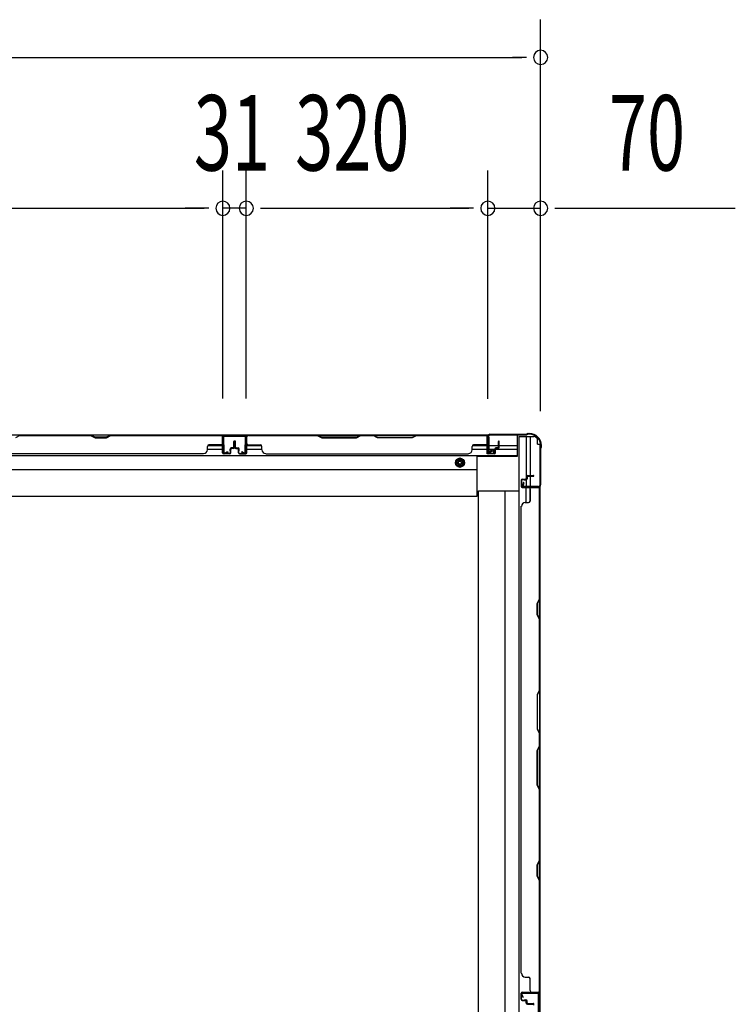
# Model space of a CAD drawing. Extents: x 543 to 20603, y 184 to 14052.
# Drawn here: x 3019 to 3967, y 5836 to 7141 of the extents above; entities that cross this region are included whole.
import ezdxf

# ---------------------------------------------------------------- set-up
doc = ezdxf.new("R2010")
doc.units = 0
doc.header["$LTSCALE"] = 50
doc.header["$MEASUREMENT"] = 0
doc.linetypes.add('HIDE-M', pattern=[2, 1, -1])
for name, color, linetype in [('SUNPOU', 4, 'CONTINUOUS'), ('下枠側', 1, 'CONTINUOUS'), ('下枠後', 2, 'CONTINUOUS'), ('壁パネル', 2, 'CONTINUOUS'), ('柱後', 3, 'CONTINUOUS'), ('間柱', 3, 'CONTINUOUS')]:
    doc.layers.add(name, color=color, linetype=linetype)
doc.styles.add('00', font='ROMANS', dxfattribs={"width": 0.666667, "bigfont": 'BIGFONT'})

msp = doc.modelspace()

# ---------------------------------------------------------------- linework, layer by layer
at = {"layer": 'SUNPOU'}
for p, q in [((3709, 6622.3), (3709, 7141.4)), ((1871.5, 7091.4), (3684, 7091.4)), ((3690.2, 7091.4), (3671.5, 7091.4)), ((3288, 6639.4), (3288, 6941.4)), ((3288, 6639.4), (3288, 6941.4)), ((3319, 6639.4), (3319, 6941.4)), ((3319, 6639.4), (3319, 6941.4)), ((3639, 6639), (3639, 6941.4)), ((3639, 6639), (3639, 6941.4)), ((3709, 6622.3), (3709, 6941.4)), ((2643, 6891.4), (3263, 6891.4)), ((3263, 6891.4), (3238, 6891.4)), ((3269.2, 6891.4), (3250.5, 6891.4)), ((3269.2, 6891.4), (3250.5, 6891.4)), ((3319, 6891.4), (3288, 6891.4)), ((3337.7, 6891.4), (3356.5, 6891.4)), ((3337.7, 6891.4), (3356.5, 6891.4)), ((3344, 6891.4), (3369, 6891.4)), ((3344, 6891.4), (3614, 6891.4)), ((3614, 6891.4), (3589, 6891.4)), ((3620.2, 6891.4), (3601.5, 6891.4)), ((3620.2, 6891.4), (3601.5, 6891.4)), ((3639, 6891.4), (3709, 6891.4)), ((3727.7, 6891.4), (3746.5, 6891.4)), ((3734, 6891.4), (3966.9, 6891.4))]:
    msp.add_line(p, q, dxfattribs=at)
for centre, start, end in [((3709, 7091.4), 0, 180), ((3709, 7091.4), 180, 0), ((3288, 6891.4), 0, 180), ((3288, 6891.4), 0, 180), ((3288, 6891.4), 180, 0), ((3288, 6891.4), 180, 0), ((3319, 6891.4), 0, 180), ((3319, 6891.4), 0, 180), ((3319, 6891.4), 180, 0), ((3319, 6891.4), 180, 0), ((3639, 6891.4), 0, 180), ((3639, 6891.4), 0, 180), ((3639, 6891.4), 180, 0), ((3639, 6891.4), 180, 0), ((3709, 6891.4), 0, 180), ((3709, 6891.4), 180, 0)]:
    msp.add_arc(centre, 9.38, start, end, dxfattribs=at)
at = {"layer": '下枠側'}
for p, q in [((3680.3, 6588.8), (3680.3, 3681.2)), ((3680.3, 6588.8), (3700, 6588.8)), ((3690, 6588.8), (3690, 6533.1)), ((3695, 6588.8), (3695, 6537.1)), ((3705, 6578.8), (3705, 6583.8)), ((3705, 6578.8), (3708, 6578.8)), ((3708, 6578.8), (3708, 3691.2)), ((3690, 6531.2), (3690, 6523.5)), ((3690, 6529.5), (3690, 6523.5)), ((3690, 6529.5), (3690, 6523.5)), ((3695, 6536.1), (3695, 6523.5)), ((3626.8, 3753.2), (3626.8, 6516.8)), ((3626.8, 6516.8), (3680.3, 6516.8)), ((3661.6, 6516.8), (3661.8, 3753.2)), ((3690, 6501.1), (3690, 6521)), ((3695, 6503.1), (3695, 6521)), ((3708, 6522.5), (3708, 6522))]:
    msp.add_line(p, q, dxfattribs=at)
msp.add_arc((3700, 6583.8), 5, 0, 90, dxfattribs=at)
at = {"layer": '下枠後'}
for p, q in [((1915.6, 6591), (3639.8, 6591)), ((3287.5, 6591), (3319.5, 6591)), ((3287.5, 6578), (3287.5, 6591)), ((3678, 6591), (3678, 6562.5)), ((3638, 6588), (3640.5, 6588)), ((3638, 6566), (3638, 6588)), ((3640.5, 6588), (3640.5, 6571)), ((3267.5, 6572), (3287.5, 6572)), ((3267.9, 6577), (3287.5, 6577)), ((3319.7, 6577), (3339.3, 6577)), ((3319.7, 6572), (3339.7, 6572)), ((3618.2, 6572), (3648.2, 6572)), ((3618.6, 6577), (3638, 6577)), ((3646.5, 6566), (3638, 6566)), ((3640.5, 6577), (3653.2, 6577)), ((3640.5, 6571), (3646.5, 6571)), ((3646.5, 6571), (3646.5, 6566)), ((3649.2, 6572), (3678, 6572)), ((3654.2, 6577), (3678, 6577)), ((1877.5, 6563.5), (3678, 6563.5)), ((3625, 6510), (3625, 6563.5)), ((3678, 6562.5), (3625, 6562.5)), ((1930.5, 6545), (3625, 6545)), ((1930.5, 6510), (3625, 6510))]:
    msp.add_line(p, q, dxfattribs=at)
at = {"layer": '下枠後', "color": 6, "linetype": 'HIDE-M'}
for p, q in [((3602, 6560), (3597, 6557.1)), ((3597, 6557.1), (3597, 6551.3)), ((3607, 6557.1), (3602, 6560)), ((3607, 6551.3), (3607, 6557.1)), ((3597, 6551.3), (3602, 6548.4)), ((3602, 6548.4), (3607, 6551.3))]:
    msp.add_line(p, q, dxfattribs=at)
at = {"layer": '下枠後'}
for radius in [6, 4.5, 2]:
    msp.add_circle((3602, 6554.2), radius, dxfattribs=at)
at = {"layer": '下枠後', "color": 4}
msp.add_circle((3602, 6554.2), 3, dxfattribs=at)
at = {"layer": '壁パネル'}
for p, q in [((3287.5, 6590.8), (2618.5, 6590.8)), ((3287.5, 6590.8), (2618.5, 6590.8)), ((3112.9, 6590.8), (3018.8, 6590.8)), ((3118.9, 6587.8), (3112.9, 6590.8)), ((3139.5, 6590.8), (3133.5, 6587.8)), ((3285.5, 6590.8), (3139.5, 6590.8)), ((3287.5, 6567.3), (3287.5, 6590.8)), ((3287.5, 6567.3), (3287.5, 6590.8)), ((3319.7, 6567.3), (3319.7, 6590.8)), ((3319.7, 6590.8), (3638.2, 6590.8)), ((3319.7, 6567.3), (3319.7, 6590.8)), ((3319.7, 6590.8), (3638.2, 6590.8)), ((3413.1, 6590.8), (3321.7, 6590.8)), ((3419.1, 6587.8), (3413.1, 6590.8)), ((3470.8, 6590.8), (3464.8, 6587.8)), ((3487.1, 6590.8), (3470.8, 6590.8)), ((3487.1, 6590.8), (3493.1, 6587.8)), ((3538.8, 6587.8), (3544.8, 6590.8)), ((3636.2, 6590.8), (3544.8, 6590.8)), ((3638.2, 6567.3), (3638.2, 6590.8)), ((3019, 6590.3), (3013, 6587.3)), ((3019, 6590.3), (3112.7, 6590.3)), ((3112.7, 6590.3), (3118.7, 6587.3)), ((3118.7, 6587.3), (3133.7, 6587.3)), ((3133.5, 6587.8), (3118.9, 6587.8)), ((3133.7, 6587.3), (3139.7, 6590.3)), ((3139.7, 6590.3), (3285.5, 6590.3)), ((3285.5, 6577.8), (3269.5, 6577.8)), ((3287.5, 6567.3), (3287.5, 6588.3)), ((3288, 6567.3), (3288, 6589.3)), ((3288, 6583.7), (3288, 6589.3)), ((3288, 6567.3), (3288, 6589.3)), ((3288, 6583.7), (3288, 6589.3)), ((3288, 6567.3), (3288, 6588.3)), ((3302.5, 6574.8), (3302.5, 6582.3)), ((3302.5, 6574.8), (3302.5, 6582.3)), ((3303, 6574.3), (3303, 6582.3)), ((3303, 6574.3), (3303, 6582.3)), ((3303.5, 6574.3), (3303.5, 6582.3)), ((3303.5, 6574.3), (3303.5, 6582.3)), ((3303.7, 6574.3), (3303.7, 6582.3)), ((3303.7, 6574.3), (3303.7, 6582.3)), ((3304.2, 6574.3), (3304.2, 6582.3)), ((3304.2, 6574.3), (3304.2, 6582.3)), ((3304.7, 6574.8), (3304.7, 6582.3)), ((3304.7, 6574.8), (3304.7, 6582.3)), ((3319.2, 6567.3), (3319.2, 6589.3)), ((3319.2, 6583.7), (3319.2, 6589.3)), ((3319.2, 6567.3), (3319.2, 6589.3)), ((3319.2, 6583.7), (3319.2, 6589.3)), ((3319.2, 6567.3), (3319.2, 6588.3)), ((3319.2, 6567.3), (3319.2, 6588.3)), ((3319.7, 6567.3), (3319.7, 6588.3)), ((3319.7, 6567.3), (3319.7, 6588.3)), ((3321.7, 6590.3), (3412.9, 6590.3)), ((3321.7, 6577.8), (3337.7, 6577.8)), ((3412.9, 6590.3), (3418.9, 6587.3)), ((3418.9, 6587.3), (3464.9, 6587.3)), ((3464.8, 6587.8), (3419.1, 6587.8)), ((3464.9, 6587.3), (3470.9, 6590.3)), ((3470.9, 6590.3), (3486.9, 6590.3)), ((3492.9, 6587.3), (3486.9, 6590.3)), ((3538.9, 6587.3), (3492.9, 6587.3)), ((3493.1, 6587.8), (3538.8, 6587.8)), ((3544.9, 6590.3), (3538.9, 6587.3)), ((3544.9, 6590.3), (3636.2, 6590.3)), ((3636.2, 6577.8), (3620.2, 6577.8)), ((3638.2, 6567.3), (3638.2, 6588.3)), ((3638.2, 6567.3), (3638.2, 6588.3)), ((3638.7, 6567.3), (3638.7, 6589.3)), ((3638.7, 6586.7), (3638.7, 6589.3)), ((3638.7, 6567.3), (3638.7, 6588.3)), ((3638.7, 6567.3), (3638.7, 6588.3)), ((3653.2, 6574.8), (3653.2, 6582.3)), ((3653.2, 6574.8), (3653.2, 6582.3)), ((3653.7, 6574.3), (3653.7, 6582.3)), ((3653.7, 6574.3), (3653.7, 6582.3)), ((3654.2, 6574.3), (3654.2, 6582.3)), ((3654.2, 6574.3), (3654.2, 6582.3)), ((3262.5, 6565.8), (2643.5, 6565.8)), ((3262.5, 6566.3), (3262.5, 6565.8)), ((3267.5, 6571.3), (3267.5, 6575.8)), ((3297, 6566.3), (3289, 6566.3)), ((3297, 6566.3), (3289, 6566.3)), ((3297, 6566.3), (3289, 6566.3)), ((3297, 6565.8), (3289, 6565.8)), ((3297, 6565.8), (3289, 6565.8)), ((3297, 6565.8), (3289, 6565.8)), ((3297.5, 6569.8), (3297.5, 6572.3)), ((3297.5, 6569.8), (3297.5, 6572.3)), ((3298, 6569.8), (3297.5, 6569.8)), ((3298, 6569.8), (3297.5, 6569.8)), ((3298, 6567.3), (3298, 6572.3)), ((3298, 6567.3), (3298, 6572.3)), ((3298.5, 6567.3), (3298.5, 6571.8)), ((3298.5, 6567.3), (3298.5, 6571.8)), ((3301.5, 6573.8), (3299, 6573.8)), ((3301.5, 6573.8), (3299, 6573.8)), ((3302, 6573.3), (3299, 6573.3)), ((3302, 6573.3), (3299, 6573.3)), ((3302, 6572.8), (3299.5, 6572.8)), ((3302, 6572.8), (3299.5, 6572.8)), ((3305.2, 6573.3), (3308.2, 6573.3)), ((3305.2, 6573.3), (3308.2, 6573.3)), ((3305.2, 6572.8), (3307.7, 6572.8)), ((3305.2, 6572.8), (3307.7, 6572.8)), ((3305.7, 6573.8), (3308.2, 6573.8)), ((3305.7, 6573.8), (3308.2, 6573.8)), ((3308.7, 6567.3), (3308.7, 6571.8)), ((3308.7, 6567.3), (3308.7, 6571.8)), ((3309.2, 6567.3), (3309.2, 6572.3)), ((3309.2, 6567.3), (3309.2, 6572.3)), ((3309.2, 6569.8), (3309.7, 6569.8)), ((3309.2, 6569.8), (3309.7, 6569.8)), ((3309.7, 6569.8), (3309.7, 6572.3)), ((3309.7, 6569.8), (3309.7, 6572.3)), ((3310.2, 6566.3), (3318.2, 6566.3)), ((3310.2, 6566.3), (3318.2, 6566.3)), ((3310.2, 6566.3), (3318.2, 6566.3)), ((3310.2, 6566.3), (3318.2, 6566.3)), ((3310.2, 6565.8), (3318.2, 6565.8)), ((3310.2, 6565.8), (3318.2, 6565.8)), ((3310.2, 6565.8), (3318.2, 6565.8)), ((3310.2, 6565.8), (3318.2, 6565.8)), ((3339.7, 6571.3), (3339.7, 6575.8)), ((3344.7, 6566.3), (3344.7, 6565.8)), ((3344.7, 6565.8), (3613.2, 6565.8)), ((3618.2, 6571.3), (3618.2, 6575.8)), ((3647.7, 6566.3), (3639.7, 6566.3)), ((3647.7, 6566.3), (3639.7, 6566.3)), ((3647.7, 6566.3), (3639.7, 6566.3)), ((3647.7, 6565.8), (3639.7, 6565.8)), ((3647.7, 6565.8), (3639.7, 6565.8)), ((3647.7, 6565.8), (3639.7, 6565.8)), ((3648.2, 6569.8), (3648.2, 6572.3)), ((3648.2, 6569.8), (3648.2, 6572.3)), ((3648.7, 6569.8), (3648.2, 6569.8)), ((3648.7, 6569.8), (3648.2, 6569.8)), ((3648.7, 6567.3), (3648.7, 6572.3)), ((3648.7, 6567.3), (3648.7, 6572.3)), ((3649.2, 6567.3), (3649.2, 6571.8)), ((3649.2, 6567.3), (3649.2, 6571.8)), ((3652.2, 6573.8), (3649.7, 6573.8)), ((3652.2, 6573.8), (3649.7, 6573.8)), ((3652.7, 6573.3), (3649.7, 6573.3)), ((3652.7, 6573.3), (3649.7, 6573.3)), ((3652.7, 6572.8), (3650.2, 6572.8)), ((3652.7, 6572.8), (3650.2, 6572.8)), ((3683, 6530.8), (3683, 6522.8)), ((3683, 6530.8), (3683, 6522.8)), ((3683, 6530.8), (3683, 6522.8)), ((3683, 6530.8), (3683, 6522.8)), ((3683.5, 6530.8), (3683.5, 6522.8)), ((3683.5, 6530.8), (3683.5, 6522.8)), ((3683.5, 6530.8), (3683.5, 6522.8)), ((3683.5, 6530.8), (3683.5, 6522.8)), ((3684.5, 6532.3), (3689, 6532.3)), ((3684.5, 6532.3), (3689, 6532.3)), ((3684.5, 6531.8), (3689.5, 6531.8)), ((3684.5, 6531.8), (3689.5, 6531.8)), ((3687, 6531.8), (3687, 6531.3)), ((3687, 6531.8), (3687, 6531.3)), ((3687, 6531.3), (3689.5, 6531.3)), ((3687, 6531.3), (3689.5, 6531.3)), ((3690, 6535.8), (3690, 6533.3)), ((3690, 6535.8), (3690, 6533.3)), ((3690.5, 6535.8), (3690.5, 6532.8)), ((3690.5, 6535.8), (3690.5, 6532.8)), ((3691, 6535.3), (3691, 6532.8)), ((3691, 6535.3), (3691, 6532.8)), ((3691.5, 6537.3), (3699.5, 6537.3)), ((3691.5, 6537.3), (3699.5, 6537.3)), ((3691.5, 6536.8), (3699.5, 6536.8)), ((3691.5, 6536.8), (3699.5, 6536.8)), ((3692, 6536.3), (3699.5, 6536.3)), ((3692, 6536.3), (3699.5, 6536.3)), ((3684.5, 6521.8), (3706.5, 6521.8)), ((3684.5, 6521.8), (3706.5, 6521.8)), ((3684.5, 6521.8), (3705.5, 6521.8)), ((3684.5, 6521.8), (3705.5, 6521.8)), ((3684.5, 6521.3), (3708, 6521.3)), ((3684.5, 6521.3), (3708, 6521.3)), ((3684.5, 6521.3), (3705.5, 6521.3)), ((3684.5, 6521.3), (3705.5, 6521.3)), ((3695, 6519.3), (3695, 6503.3)), ((3700.9, 6521.8), (3706.5, 6521.8)), ((3700.9, 6521.8), (3706.5, 6521.8)), ((3707.5, 6373.7), (3707.5, 6519.4)), ((3708, 5852.4), (3708, 6521.4)), ((3708, 5852.4), (3708, 6521.4)), ((3708, 6519.4), (3708, 6373.5)), ((3688.5, 6501.3), (3693, 6501.3)), ((3683, 5877.4), (3683, 6496.4)), ((3683.5, 6496.3), (3683, 6496.3)), ((3704.5, 6367.7), (3707.5, 6373.7)), ((3708, 6373.5), (3705, 6367.5)), ((3704.5, 6352.7), (3704.5, 6367.7)), ((3705, 6367.5), (3705, 6352.9)), ((3707.5, 6346.7), (3704.5, 6352.7)), ((3705, 6352.9), (3708, 6346.9)), ((3707.5, 6252.9), (3707.5, 6346.7)), ((3708, 6346.9), (3708, 6252.8)), ((3707.5, 6252.9), (3704.5, 6246.9)), ((3705, 6246.8), (3708, 6252.8)), ((3704.5, 6246.9), (3704.5, 6200.9)), ((3705, 6201.1), (3705, 6246.8)), ((3704.5, 6200.9), (3707.5, 6194.9)), ((3708, 6195.1), (3705, 6201.1)), ((3707.5, 6178.9), (3707.5, 6194.9)), ((3708, 6195.1), (3708, 6178.7)), ((3704.5, 6172.9), (3707.5, 6178.9)), ((3708, 6178.7), (3705, 6172.7)), ((3704.5, 6126.9), (3704.5, 6172.9)), ((3705, 6172.7), (3705, 6127.1)), ((3707.5, 6120.9), (3704.5, 6126.9)), ((3705, 6127.1), (3708, 6121.1)), ((3707.5, 6027.2), (3707.5, 6120.9)), ((3708, 6121.1), (3708, 6027)), ((3704.5, 6021.2), (3707.5, 6027.2)), ((3704.5, 6006.2), (3704.5, 6021.2)), ((3708, 6027), (3705, 6021)), ((3705, 6021), (3705, 6006.4)), ((3707.5, 6000.2), (3704.5, 6006.2)), ((3705, 6006.4), (3708, 6000.4)), ((3707.5, 5854.4), (3707.5, 6000.2)), ((3708, 6000.4), (3708, 5854.4)), ((3683.5, 5877.4), (3683, 5877.4)), ((3688.5, 5872.4), (3693, 5872.4)), ((3695, 5854.4), (3695, 5870.4)), ((3683, 5842.9), (3683, 5850.9)), ((3683, 5842.9), (3683, 5850.9)), ((3683, 5842.9), (3683, 5850.9)), ((3683.5, 5842.9), (3683.5, 5850.9)), ((3683.5, 5842.9), (3683.5, 5850.9)), ((3683.5, 5842.9), (3683.5, 5850.9)), ((3684.5, 5852.4), (3708, 5852.4)), ((3684.5, 5852.4), (3705.5, 5852.4)), ((3684.5, 5852.4), (3705.5, 5852.4)), ((3684.5, 5851.9), (3706.5, 5851.9)), ((3684.5, 5851.9), (3705.5, 5851.9)), ((3684.5, 5851.9), (3705.5, 5851.9)), ((3703.9, 5851.9), (3706.5, 5851.9)), ((3684.5, 5841.9), (3689.5, 5841.9)), ((3684.5, 5841.9), (3689.5, 5841.9)), ((3684.5, 5841.4), (3689, 5841.4)), ((3684.5, 5841.4), (3689, 5841.4)), ((3687, 5842.4), (3689.5, 5842.4)), ((3687, 5841.9), (3687, 5842.4)), ((3687, 5841.9), (3687, 5842.4)), ((3687, 5842.4), (3689.5, 5842.4)), ((3690, 5837.9), (3690, 5840.4)), ((3690, 5837.9), (3690, 5840.4)), ((3690.5, 5837.9), (3690.5, 5840.9)), ((3690.5, 5837.9), (3690.5, 5840.9)), ((3691, 5838.4), (3691, 5840.9)), ((3691, 5838.4), (3691, 5840.9)), ((3691.5, 5836.9), (3699.5, 5836.9)), ((3691.5, 5836.9), (3699.5, 5836.9)), ((3691.5, 5836.4), (3699.5, 5836.4)), ((3691.5, 5836.4), (3699.5, 5836.4)), ((3692, 5837.4), (3699.5, 5837.4)), ((3692, 5837.4), (3699.5, 5837.4))]:
    msp.add_line(p, q, dxfattribs=at)
for centre, radius, start, end in [((3285.5, 6588.3), 2.5, 0, 90), ((3321.7, 6588.3), 2.5, 90, 180), ((3636.2, 6588.3), 2.5, 0, 90), ((3269.5, 6575.8), 2, 90, 180), ((3285.5, 6588.3), 2, 0, 90), ((3285.5, 6579.8), 2, 270, 0), ((3285.5, 6579.8), 2, 270, 0), ((3286.5, 6589.3), 1.5, 0, 48.1897), ((3286.5, 6589.3), 1.5, 0, 48.1897), ((3303, 6582.3), 0.5, 0, 180), ((3303, 6582.3), 0.5, 0, 180), ((3304.2, 6582.3), 0.5, 0, 180), ((3304.2, 6582.3), 0.5, 0, 180), ((3320.7, 6589.3), 1.5, 131.8103, 180), ((3320.7, 6589.3), 1.5, 131.8103, 180), ((3321.7, 6588.3), 2, 90, 180), ((3321.7, 6579.8), 2, 180, 270), ((3337.7, 6575.8), 2, 0, 90), ((3620.2, 6575.8), 2, 90, 180), ((3636.2, 6588.3), 2, 0, 90), ((3636.2, 6579.8), 2, 270, 0), ((3637.2, 6589.3), 1.5, 0, 48.1897), ((3653.7, 6582.3), 0.5, 0, 180), ((3653.7, 6582.3), 0.5, 0, 180), ((3262.5, 6571.3), 5, 270, 0), ((3289, 6567.3), 1.5, 180, 270), ((3289, 6567.3), 1.5, 180, 270), ((3289, 6567.3), 1.5, 180, 270), ((3289, 6567.3), 1, 180, 270), ((3289, 6567.3), 1, 180, 270), ((3289, 6567.3), 1, 180, 270), ((3297, 6567.3), 1.5, 270, 0), ((3297, 6567.3), 1, 270, 0), ((3297, 6567.3), 1.5, 270, 0), ((3297, 6567.3), 1, 270, 0), ((3299, 6572.3), 1.5, 90, 180), ((3299, 6572.3), 1.5, 90, 180), ((3299, 6572.3), 1, 90, 180), ((3299.5, 6571.8), 1.5, 90, 180), ((3299, 6572.3), 1, 90, 180), ((3299.5, 6571.8), 1.5, 90, 180), ((3299.5, 6571.8), 1, 90, 180), ((3299.5, 6571.8), 1, 90, 180), ((3301.5, 6574.8), 1.5, 270, 0), ((3301.5, 6574.8), 1, 270, 0), ((3301.5, 6574.8), 1.5, 270, 0), ((3301.5, 6574.8), 1, 270, 0), ((3302, 6574.3), 1.5, 270, 0), ((3302, 6574.3), 1, 270, 0), ((3302, 6574.3), 1.5, 270, 0), ((3302, 6574.3), 1, 270, 0), ((3305.2, 6574.3), 1.5, 180, 270), ((3305.2, 6574.3), 1.5, 180, 270), ((3305.7, 6574.8), 1.5, 180, 270), ((3305.7, 6574.8), 1.5, 180, 270), ((3305.2, 6574.3), 1, 180, 270), ((3305.2, 6574.3), 1, 180, 270), ((3305.7, 6574.8), 1, 180, 270), ((3305.7, 6574.8), 1, 180, 270), ((3307.7, 6571.8), 1.5, 0, 90), ((3307.7, 6571.8), 1.5, 0, 90), ((3307.7, 6571.8), 1, 0, 90), ((3307.7, 6571.8), 1, 0, 90), ((3308.2, 6572.3), 1.5, 0, 90), ((3308.2, 6572.3), 1.5, 0, 90), ((3308.2, 6572.3), 1, 0, 90), ((3308.2, 6572.3), 1, 0, 90), ((3310.2, 6567.3), 1.5, 180, 270), ((3310.2, 6567.3), 1.5, 180, 270), ((3310.2, 6567.3), 1, 180, 270), ((3310.2, 6567.3), 1, 180, 270), ((3318.2, 6567.3), 1.5, 270, 0), ((3318.2, 6567.3), 1, 270, 0), ((3318.2, 6567.3), 1.5, 270, 0), ((3318.2, 6567.3), 1, 270, 0), ((3318.2, 6567.3), 1.5, 270, 0), ((3318.2, 6567.3), 1, 270, 0), ((3318.2, 6567.3), 1.5, 270, 0), ((3318.2, 6567.3), 1, 270, 0), ((3344.7, 6571.3), 5, 180, 270), ((3613.2, 6571.3), 5, 270, 0), ((3639.7, 6567.3), 1.5, 180, 270), ((3639.7, 6567.3), 1.5, 180, 270), ((3639.7, 6567.3), 1.5, 180, 270), ((3639.7, 6567.3), 1, 180, 270), ((3639.7, 6567.3), 1, 180, 270), ((3639.7, 6567.3), 1, 180, 270), ((3647.7, 6567.3), 1.5, 270, 0), ((3647.7, 6567.3), 1, 270, 0), ((3647.7, 6567.3), 1.5, 270, 0), ((3647.7, 6567.3), 1, 270, 0), ((3649.7, 6572.3), 1.5, 90, 180), ((3649.7, 6572.3), 1.5, 90, 180), ((3649.7, 6572.3), 1, 90, 180), ((3650.2, 6571.8), 1.5, 90, 180), ((3649.7, 6572.3), 1, 90, 180), ((3650.2, 6571.8), 1.5, 90, 180), ((3650.2, 6571.8), 1, 90, 180), ((3650.2, 6571.8), 1, 90, 180), ((3652.2, 6574.8), 1.5, 270, 0), ((3652.2, 6574.8), 1, 270, 0), ((3652.2, 6574.8), 1.5, 270, 0), ((3652.2, 6574.8), 1, 270, 0), ((3652.7, 6574.3), 1.5, 270, 0), ((3652.7, 6574.3), 1, 270, 0), ((3652.7, 6574.3), 1.5, 270, 0), ((3652.7, 6574.3), 1, 270, 0), ((3684.5, 6530.8), 1.5, 90, 180), ((3684.5, 6530.8), 1.5, 90, 180), ((3684.5, 6530.8), 1, 90, 180), ((3684.5, 6530.8), 1, 90, 180), ((3689, 6533.3), 1.5, 270, 0), ((3689, 6533.3), 1, 270, 0), ((3689, 6533.3), 1.5, 270, 0), ((3689, 6533.3), 1, 270, 0), ((3689.5, 6532.8), 1.5, 270, 0), ((3689.5, 6532.8), 1, 270, 0), ((3689.5, 6532.8), 1.5, 270, 0), ((3689.5, 6532.8), 1, 270, 0), ((3691.5, 6535.8), 1.5, 90, 180), ((3691.5, 6535.8), 1.5, 90, 180), ((3692, 6535.3), 1.5, 90, 180), ((3691.5, 6535.8), 1, 90, 180), ((3692, 6535.3), 1.5, 90, 180), ((3691.5, 6535.8), 1, 90, 180), ((3692, 6535.3), 1, 90, 180), ((3692, 6535.3), 1, 90, 180), ((3699.5, 6536.8), 0.5, 270, 90), ((3699.5, 6536.8), 0.5, 270, 90), ((3684.5, 6522.8), 1.5, 180, 270), ((3684.5, 6522.8), 1.5, 180, 270), ((3684.5, 6522.8), 1.5, 180, 270), ((3684.5, 6522.8), 1.5, 180, 270), ((3684.5, 6522.8), 1, 180, 270), ((3684.5, 6522.8), 1, 180, 270), ((3684.5, 6522.8), 1, 180, 270), ((3684.5, 6522.8), 1, 180, 270), ((3705.5, 6519.3), 2.5, 0, 90), ((3705.5, 6519.3), 2, 0, 90), ((3706.5, 6520.3), 1.5, 41.8103, 90), ((3706.5, 6520.3), 1.5, 41.8103, 90), ((3688.5, 6496.3), 5, 90, 180), ((3693, 6503.3), 2, 270, 0), ((3706.9, 6029.8), 0.6, 333.4349, 0), ((3688.5, 5877.4), 5, 180, 270), ((3693, 5870.4), 2, 0, 90), ((3684.5, 5850.9), 1.5, 90, 180), ((3684.5, 5850.9), 1.5, 90, 180), ((3684.5, 5850.9), 1.5, 90, 180), ((3684.5, 5850.9), 1, 90, 180), ((3684.5, 5850.9), 1, 90, 180), ((3684.5, 5850.9), 1, 90, 180), ((3697, 5854.4), 2, 180, 270), ((3705.5, 5854.4), 2, 270, 0), ((3705.5, 5854.4), 2.5, 270, 0), ((3706.5, 5853.4), 1.5, 270, 318.1897), ((3684.5, 5842.9), 1.5, 180, 270), ((3684.5, 5842.9), 1.5, 180, 270), ((3684.5, 5842.9), 1, 180, 270), ((3684.5, 5842.9), 1, 180, 270), ((3689, 5840.4), 1.5, 0, 90), ((3689, 5840.4), 1.5, 0, 90), ((3689, 5840.4), 1, 0, 90), ((3689, 5840.4), 1, 0, 90), ((3689.5, 5840.9), 1.5, 0, 90), ((3689.5, 5840.9), 1.5, 0, 90), ((3689.5, 5840.9), 1, 0, 90), ((3689.5, 5840.9), 1, 0, 90), ((3691.5, 5837.9), 1.5, 180, 270), ((3691.5, 5837.9), 1.5, 180, 270), ((3692, 5838.4), 1.5, 180, 270), ((3692, 5838.4), 1.5, 180, 270), ((3691.5, 5837.9), 1, 180, 270), ((3691.5, 5837.9), 1, 180, 270), ((3692, 5838.4), 1, 180, 270), ((3692, 5838.4), 1, 180, 270), ((3699.5, 5836.9), 0.5, 270, 90), ((3699.5, 5836.9), 0.5, 270, 90), ((3699.5, 5835.8), 0.5, 270, 90)]:
    msp.add_arc(centre, radius, start, end, dxfattribs=at)
at = {"layer": '柱後'}
for p, q in [((3641.8, 6591.8), (3689.5, 6591.8)), ((3641.8, 6591), (3689.5, 6591)), ((3691.4, 6592.5), (3690.4, 6592)), ((3691.7, 6591.7), (3690.7, 6591.3)), ((3692.6, 6592.8), (3694.2, 6592.8)), ((3694.2, 6592), (3692.6, 6592)), ((3639, 6589), (3639, 6569.6)), ((3639.8, 6589), (3639.8, 6569.6)), ((3639.8, 6573.5), (3639.8, 6584)), ((3644.4, 6569.5), (3641, 6568.6)), ((3644.7, 6568.8), (3641.2, 6567.8)), ((3708.2, 6572.3), (3708.2, 6524.6)), ((3708.9, 6574.5), (3708.4, 6573.5)), ((3709, 6572.3), (3709, 6524.6)), ((3709.2, 6577), (3709.2, 6575.4)), ((3709.7, 6574.2), (3709.2, 6573.2)), ((3710, 6575.4), (3710, 6577)), ((3686, 6527.5), (3685, 6524)), ((3686.7, 6527.3), (3685.8, 6523.8)), ((3706.2, 6522.6), (3686.8, 6522.6)), ((3706.2, 6521.8), (3686.8, 6521.8))]:
    msp.add_line(p, q, dxfattribs=at)
for centre, radius, start, end in [((3641.8, 6589), 2.8, 90, 180), ((3641.8, 6589), 2, 90, 180), ((3689.5, 6593.8), 2, 270, 296.5651), ((3689.5, 6593.8), 2.8, 270, 296.5651), ((3692.6, 6590), 2.8, 90, 116.5651), ((3692.6, 6590), 2, 90, 116.5651), ((3694.2, 6577), 15.8, 0, 90), ((3694.2, 6577), 15, 0, 90), ((3640.8, 6569.6), 1.8, 180, 285.4846), ((3640.8, 6569.6), 1, 180, 285.4846), ((3644.6, 6569.2), 0.4, 285.4846, 105.4846), ((3711, 6572.3), 2.8, 153.4349, 180), ((3707.2, 6575.4), 2, 333.4349, 0), ((3711, 6572.3), 2, 153.4349, 180), ((3707.2, 6575.4), 2.8, 333.4349, 0), ((3686.4, 6527.4), 0.4, 344.5154, 164.5154), ((3686.8, 6523.6), 1.8, 164.5154, 270), ((3686.8, 6523.6), 1, 164.5154, 270), ((3706.2, 6524.6), 2, 270, 0), ((3706.2, 6524.6), 2.8, 270, 0)]:
    msp.add_arc(centre, radius, start, end, dxfattribs=at)
at = {"layer": '間柱'}
for p, q in [((3288.4, 6567.9), (3288, 6587.9)), ((3289, 6587.9), (3289.4, 6567.9)), ((3290, 6590), (3316.9, 6590)), ((3316.9, 6589), (3290, 6589)), ((3317.5, 6567.9), (3317.9, 6587.9)), ((3318.9, 6587.9), (3318.5, 6567.9)), ((3290.9, 6567.1), (3294, 6568.8)), ((3294.5, 6568), (3291.4, 6566.2)), ((3294, 6568.8), (3294.5, 6568)), ((3312.5, 6568), (3312.9, 6568.8)), ((3315.5, 6566.2), (3312.5, 6568)), ((3312.9, 6568.8), (3316, 6567.1)), ((3685, 5845.1), (3683.2, 5848.2)), ((3684.1, 5848.7), (3685.8, 5845.6)), ((3684.9, 5851.2), (3704.9, 5851.6)), ((3704.9, 5850.6), (3684.9, 5850.2)), ((3706, 5822.7), (3706, 5849.6)), ((3707, 5849.6), (3707, 5822.7)), ((3685.8, 5845.6), (3685, 5845.1))]:
    msp.add_line(p, q, dxfattribs=at)
for centre, radius, start, end in [((3290, 6588), 2, 90, 181.1935), ((3290, 6588), 1, 90, 181.1935), ((3316.9, 6588), 2, 358.8065, 90), ((3316.9, 6588), 1, 358.8065, 90), ((3290.4, 6568), 2, 181.1935, 299.6631), ((3290.4, 6568), 1, 181.1935, 299.6631), ((3316.5, 6568), 2, 240.3369, 358.8065), ((3316.5, 6568), 1, 240.3369, 358.8065), ((3685, 5849.2), 2, 91.1935, 209.6631), ((3685, 5849.2), 1, 91.1935, 209.6631), ((3705, 5849.6), 2, 0, 91.1935), ((3705, 5849.6), 1, 360, 91.1935)]:
    msp.add_arc(centre, radius, start, end, dxfattribs=at)

# ---------------------------------------------------------------- texts
at = {"layer": 'SUNPOU', "style": '00', "width": 0.666667}
for s, p in [('31', (3249.5, 6941.4)), ('320', (3383.7, 6941.4)), ('70', (3799.4, 6941.4))]:
    msp.add_text(s, height=100, dxfattribs=at).set_placement(p)

doc.saveas('drawing.dxf')
